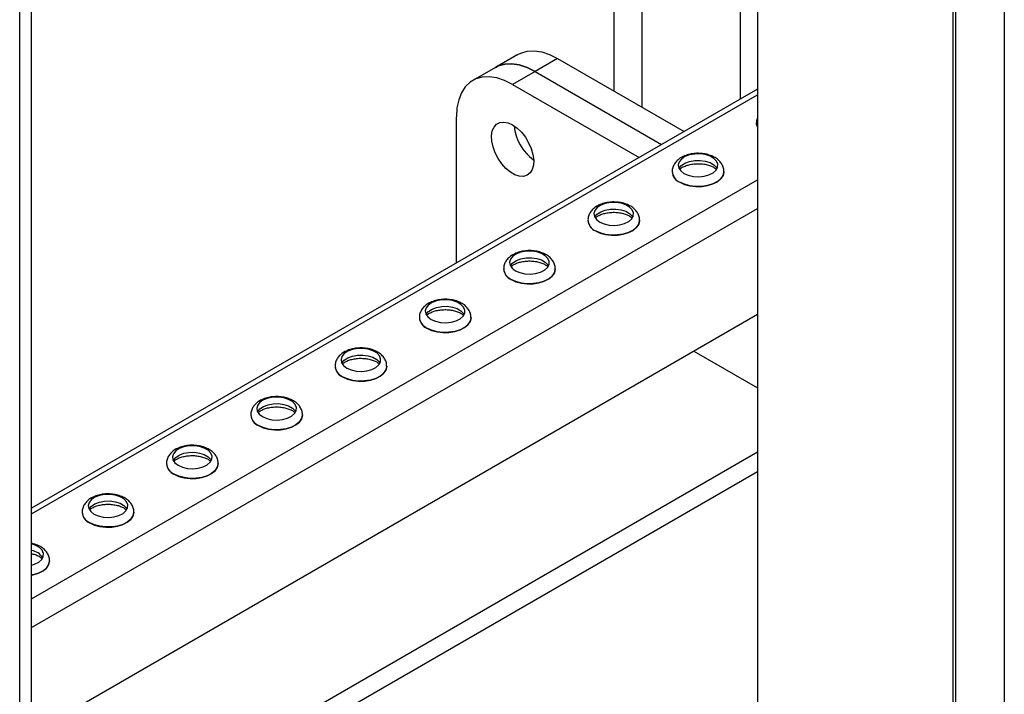
# Model space of a CAD drawing. Units: millimetres. Extents: x -10107 to 15739, y -11127 to 15242.
# Drawn here: x 7461 to 7709, y 9122 to 9292 of the extents above; entities that cross this region are included whole.
import ezdxf

# ---------------------------------------------------------------- set-up
doc = ezdxf.new("R2010")
doc.units = ezdxf.units.MM

msp = doc.modelspace()

# ---------------------------------------------------------------- linework, layer by layer
at = {"color": 7, "linetype": 'Continuous', "lineweight": 25}
for p, q in [((7461.09, 8902.24), (7461.09, 9633.62)), ((7464.1, 8900.26), (7464.1, 9631.64)), ((7646.77, 9557.34), (7646.77, 8824.84)), ((7696.01, 8819.83), (7696.01, 9554.03)), ((7696.71, 8819.79), (7696.71, 9553.99)), ((7708.89, 9551.88), (7708.89, 8819.31)), ((7642.42, 9439.48), (7642.42, 9271.61)), ((7617.67, 9425.19), (7617.67, 9269.59)), ((7610.6, 9421.11), (7610.6, 9273.68)), ((7586.46, 9282.83), (7580.8, 9279.57)), ((7596.46, 9281.84), (7590.8, 9278.58)), ((7596.46, 9281.84), (7628.3, 9263.46)), ((7580.8, 9279.57), (7575.14, 9276.3)), ((7590.8, 9278.58), (7585.14, 9275.31)), ((7590.8, 9278.58), (7622.64, 9260.19)), ((7585.14, 9275.31), (7616.98, 9256.93)), ((7646.77, 9274.12), (7464.1, 9168.67)), ((7464.1, 9167.18), (7646.77, 9272.64)), ((7571, 9230.38), (7571, 9267.14)), ((7646.52, 9265.6), (7646.52, 9265.55)), ((7625.31, 9253.36), (7625.31, 9253.31)), ((7638.31, 9253.31), (7638.31, 9253.36)), ((7464.1, 9145.79), (7646.77, 9251.25)), ((7464.1, 9138.61), (7646.77, 9244.06)), ((7604.1, 9241.11), (7604.1, 9241.06)), ((7617.1, 9241.06), (7617.1, 9241.11)), ((7582.88, 9228.86), (7582.88, 9228.81)), ((7595.88, 9228.81), (7595.88, 9228.86)), ((7464.1, 9111.99), (7646.77, 9217.44)), ((7561.67, 9216.62), (7561.67, 9216.57)), ((7574.67, 9216.57), (7574.67, 9216.62)), ((7630.71, 9208.17), (7646.77, 9198.9)), ((7540.46, 9204.37), (7540.46, 9204.32)), ((7553.46, 9204.32), (7553.46, 9204.37)), ((7519.24, 9192.13), (7519.24, 9192.07)), ((7532.24, 9192.07), (7532.24, 9192.13)), ((7646.77, 9182.71), (7464.1, 9077.25)), ((7498.03, 9179.88), (7498.03, 9179.83)), ((7511.03, 9179.83), (7511.03, 9179.88)), ((7646.77, 9177.81), (7464.1, 9072.35)), ((7476.82, 9167.63), (7476.82, 9167.58)), ((7489.82, 9167.58), (7489.82, 9167.63)), ((7468.6, 9155.34), (7468.6, 9155.39))]:
    msp.add_line(p, q, dxfattribs=at)
at = {"color": 7, "linetype": 'Continuous', "lineweight": 25, "flags": 128}
for points in [[(7586.46, 9282.83), (7587.19, 9283.2), (7588.81, 9283.66), (7590.58, 9283.76), (7592.47, 9283.48), (7594.44, 9282.84), (7596.46, 9281.84)], [(7580.8, 9279.57), (7581.54, 9279.93), (7583.15, 9280.4), (7584.92, 9280.49), (7586.81, 9280.21), (7588.79, 9279.57), (7590.8, 9278.58)], [(7590.8, 9278.58), (7588.79, 9279.57), (7586.81, 9280.21), (7584.92, 9280.49), (7583.15, 9280.4), (7581.54, 9279.93), (7580.8, 9279.57)], [(7585.14, 9275.31), (7583.13, 9276.31), (7581.16, 9276.95), (7579.27, 9277.23), (7577.5, 9277.13), (7575.88, 9276.67), (7574.45, 9275.84), (7573.24, 9274.68), (7572.28, 9273.19), (7571.57, 9271.41), (7571.14, 9269.38), (7571, 9267.14)], [(7585.14, 9265.1), (7586.28, 9264.3), (7587.37, 9263.25), (7588.35, 9262), (7589.18, 9260.61), (7589.83, 9259.14), (7590.25, 9257.67), (7590.44, 9256.25), (7590.37, 9254.97), (7590.07, 9253.87), (7589.53, 9253.01), (7588.79, 9252.43), (7587.88, 9252.15), (7586.83, 9252.2), (7585.71, 9252.56), (7584.57, 9253.22), (7583.45, 9254.15), (7582.41, 9255.31), (7581.49, 9256.64), (7580.75, 9258.08), (7580.21, 9259.56), (7579.91, 9261.01), (7579.85, 9262.37), (7580.03, 9263.57), (7580.46, 9264.55), (7581.1, 9265.28), (7581.93, 9265.71), (7582.91, 9265.82), (7584, 9265.62), (7585.14, 9265.1)], [(7646.77, 9264.58), (7646.55, 9265.28), (7646.52, 9265.6)], [(7646.52, 9265.55), (7646.55, 9265.22), (7646.77, 9264.53)], [(7628.27, 9252.9), (7629.36, 9252.42), (7630.63, 9252.13), (7631.98, 9252.05), (7633.32, 9252.19), (7634.55, 9252.52), (7635.58, 9253.04), (7636.33, 9253.7), (7636.74, 9254.45), (7636.78, 9255.23), (7636.46, 9256), (7635.79, 9256.68), (7634.83, 9257.24), (7633.64, 9257.62), (7632.32, 9257.81), (7630.96, 9257.78), (7629.66, 9257.54), (7628.52, 9257.11), (7627.63, 9256.52), (7627.04, 9255.81), (7626.81, 9255.04), (7626.95, 9254.25), (7627.45, 9253.52), (7628.27, 9252.9)], [(7627.01, 9254.12), (7627.04, 9254.18), (7627.63, 9254.89), (7628.52, 9255.48), (7629.66, 9255.91), (7630.96, 9256.15), (7632.32, 9256.18), (7633.64, 9255.99), (7634.83, 9255.61), (7635.79, 9255.05), (7636.46, 9254.36), (7636.61, 9254.12)], [(7638.31, 9253.33), (7638.31, 9253.25), (7638.09, 9252.39), (7637.53, 9251.58), (7636.67, 9250.86), (7635.54, 9250.28), (7634.21, 9249.87), (7632.75, 9249.64), (7631.24, 9249.62), (7629.77, 9249.8), (7628.4, 9250.16), (7627.21, 9250.7)], [(7627.21, 9250.65), (7628.4, 9250.11), (7629.77, 9249.74), (7631.24, 9249.57), (7632.75, 9249.59), (7634.21, 9249.82), (7635.54, 9250.23), (7636.67, 9250.81), (7637.53, 9251.52), (7638.09, 9252.33), (7638.31, 9253.2), (7638.31, 9253.31)], [(7607.06, 9240.65), (7608.15, 9240.18), (7609.41, 9239.89), (7610.77, 9239.81), (7612.11, 9239.94), (7613.34, 9240.28), (7614.37, 9240.8), (7615.11, 9241.45), (7615.52, 9242.2), (7615.57, 9242.99), (7615.25, 9243.75), (7614.58, 9244.44), (7613.62, 9244.99), (7612.43, 9245.38), (7611.11, 9245.56), (7609.75, 9245.54), (7608.45, 9245.3), (7607.31, 9244.87), (7606.42, 9244.28), (7605.83, 9243.57), (7605.6, 9242.79), (7605.74, 9242.01), (7606.24, 9241.28), (7607.06, 9240.65)], [(7605.8, 9241.88), (7605.83, 9241.93), (7606.42, 9242.64), (7607.31, 9243.23), (7608.45, 9243.67), (7609.75, 9243.9), (7611.11, 9243.93), (7612.43, 9243.74), (7613.62, 9243.36), (7614.58, 9242.8), (7615.25, 9242.12), (7615.39, 9241.88)], [(7617.1, 9241.09), (7617.09, 9241), (7616.88, 9240.14), (7616.32, 9239.33), (7615.45, 9238.62), (7614.33, 9238.04), (7613, 9237.62), (7611.54, 9237.4), (7610.03, 9237.37), (7608.55, 9237.55), (7607.18, 9237.92), (7606, 9238.46)], [(7606, 9238.41), (7607.18, 9237.87), (7608.55, 9237.5), (7610.03, 9237.32), (7611.54, 9237.35), (7613, 9237.57), (7614.33, 9237.99), (7615.45, 9238.56), (7616.32, 9239.28), (7616.88, 9240.09), (7617.09, 9240.95), (7617.1, 9241.06)], [(7585.85, 9228.4), (7586.93, 9227.93), (7588.2, 9227.64), (7589.55, 9227.56), (7590.9, 9227.69), (7592.13, 9228.03), (7593.15, 9228.55), (7593.9, 9229.21), (7594.31, 9229.96), (7594.36, 9230.74), (7594.04, 9231.5), (7593.37, 9232.19), (7592.41, 9232.75), (7591.22, 9233.13), (7589.9, 9233.32), (7588.53, 9233.29), (7587.24, 9233.05), (7586.1, 9232.62), (7585.2, 9232.03), (7584.62, 9231.32), (7584.39, 9230.54), (7584.53, 9229.76), (7585.03, 9229.03), (7585.85, 9228.4)], [(7584.59, 9229.63), (7584.62, 9229.69), (7585.2, 9230.4), (7586.1, 9230.99), (7587.24, 9231.42), (7588.53, 9231.66), (7589.9, 9231.68), (7591.22, 9231.5), (7592.41, 9231.11), (7593.37, 9230.56), (7594.04, 9229.87), (7594.18, 9229.63)], [(7595.88, 9228.84), (7595.88, 9228.76), (7595.66, 9227.89), (7595.11, 9227.08), (7594.24, 9226.37), (7593.11, 9225.79), (7591.78, 9225.38), (7590.33, 9225.15), (7588.82, 9225.13), (7587.34, 9225.3), (7585.97, 9225.67), (7584.79, 9226.21)], [(7584.79, 9226.16), (7585.97, 9225.62), (7587.34, 9225.25), (7588.82, 9225.07), (7590.33, 9225.1), (7591.78, 9225.33), (7593.11, 9225.74), (7594.24, 9226.32), (7595.11, 9227.03), (7595.66, 9227.84), (7595.88, 9228.7), (7595.88, 9228.81)], [(7564.64, 9216.16), (7565.72, 9215.68), (7566.99, 9215.4), (7568.34, 9215.32), (7569.68, 9215.45), (7570.91, 9215.79), (7571.94, 9216.3), (7572.69, 9216.96), (7573.1, 9217.71), (7573.14, 9218.5), (7572.82, 9219.26), (7572.15, 9219.94), (7571.19, 9220.5), (7570.01, 9220.89), (7568.68, 9221.07), (7567.32, 9221.04), (7566.02, 9220.81), (7564.88, 9220.38), (7563.99, 9219.78), (7563.41, 9219.07), (7563.17, 9218.3), (7563.31, 9217.52), (7563.81, 9216.79), (7564.64, 9216.16)], [(7563.38, 9217.38), (7563.41, 9217.44), (7563.99, 9218.15), (7564.88, 9218.74), (7566.02, 9219.17), (7567.32, 9219.41), (7568.68, 9219.44), (7570.01, 9219.25), (7571.19, 9218.87), (7572.15, 9218.31), (7572.82, 9217.63), (7572.97, 9217.38)], [(7574.67, 9216.6), (7574.67, 9216.51), (7574.45, 9215.65), (7573.89, 9214.84), (7573.03, 9214.12), (7571.9, 9213.54), (7570.57, 9213.13), (7569.11, 9212.91), (7567.6, 9212.88), (7566.13, 9213.06), (7564.76, 9213.42), (7563.57, 9213.97)], [(7563.57, 9213.91), (7564.76, 9213.37), (7566.13, 9213), (7567.6, 9212.83), (7569.11, 9212.85), (7570.57, 9213.08), (7571.9, 9213.49), (7573.03, 9214.07), (7573.89, 9214.79), (7574.45, 9215.6), (7574.67, 9216.46), (7574.67, 9216.57)], [(7543.42, 9203.91), (7544.51, 9203.44), (7545.77, 9203.15), (7547.13, 9203.07), (7548.47, 9203.2), (7549.7, 9203.54), (7550.73, 9204.06), (7551.47, 9204.71), (7551.88, 9205.46), (7551.93, 9206.25), (7551.61, 9207.01), (7550.94, 9207.7), (7549.98, 9208.25), (7548.79, 9208.64), (7547.47, 9208.83), (7546.11, 9208.8), (7544.81, 9208.56), (7543.67, 9208.13), (7542.78, 9207.54), (7542.19, 9206.83), (7541.96, 9206.05), (7542.1, 9205.27), (7542.6, 9204.54), (7543.42, 9203.91)], [(7542.16, 9205.14), (7542.19, 9205.19), (7542.78, 9205.9), (7543.67, 9206.5), (7544.81, 9206.93), (7546.11, 9207.17), (7547.47, 9207.19), (7548.79, 9207.01), (7549.98, 9206.62), (7550.94, 9206.06), (7551.61, 9205.38), (7551.75, 9205.14)], [(7553.46, 9204.35), (7553.45, 9204.26), (7553.24, 9203.4), (7552.68, 9202.59), (7551.81, 9201.88), (7550.69, 9201.3), (7549.36, 9200.89), (7547.9, 9200.66), (7546.39, 9200.63), (7544.91, 9200.81), (7543.55, 9201.18), (7542.36, 9201.72)], [(7542.36, 9201.67), (7543.55, 9201.13), (7544.91, 9200.76), (7546.39, 9200.58), (7547.9, 9200.61), (7549.36, 9200.83), (7550.69, 9201.25), (7551.81, 9201.83), (7552.68, 9202.54), (7553.24, 9203.35), (7553.45, 9204.21), (7553.46, 9204.32)], [(7522.21, 9191.67), (7523.29, 9191.19), (7524.56, 9190.9), (7525.92, 9190.82), (7527.26, 9190.96), (7528.49, 9191.29), (7529.51, 9191.81), (7530.26, 9192.47), (7530.67, 9193.22), (7530.72, 9194), (7530.4, 9194.77), (7529.73, 9195.45), (7528.77, 9196.01), (7527.58, 9196.39), (7526.26, 9196.58), (7524.89, 9196.55), (7523.6, 9196.31), (7522.46, 9195.88), (7521.56, 9195.29), (7520.98, 9194.58), (7520.75, 9193.81), (7520.89, 9193.02), (7521.39, 9192.29), (7522.21, 9191.67)], [(7520.95, 9192.89), (7520.98, 9192.95), (7521.56, 9193.66), (7522.46, 9194.25), (7523.6, 9194.68), (7524.89, 9194.92), (7526.26, 9194.95), (7527.58, 9194.76), (7528.77, 9194.37), (7529.73, 9193.82), (7530.4, 9193.13), (7530.54, 9192.89)], [(7532.24, 9192.1), (7532.24, 9192.02), (7532.02, 9191.16), (7531.47, 9190.35), (7530.6, 9189.63), (7529.47, 9189.05), (7528.14, 9188.64), (7526.69, 9188.41), (7525.18, 9188.39), (7523.7, 9188.56), (7522.33, 9188.93), (7521.15, 9189.47)], [(7521.15, 9189.42), (7522.33, 9188.88), (7523.7, 9188.51), (7525.18, 9188.34), (7526.69, 9188.36), (7528.14, 9188.59), (7529.47, 9189), (7530.6, 9189.58), (7531.47, 9190.29), (7532.02, 9191.1), (7532.24, 9191.97), (7532.24, 9192.07)], [(7501, 9179.42), (7502.08, 9178.95), (7503.35, 9178.66), (7504.7, 9178.58), (7506.04, 9178.71), (7507.27, 9179.05), (7508.3, 9179.56), (7509.05, 9180.22), (7509.46, 9180.97), (7509.51, 9181.76), (7509.18, 9182.52), (7508.52, 9183.21), (7507.55, 9183.76), (7506.37, 9184.15), (7505.04, 9184.33), (7503.68, 9184.31), (7502.38, 9184.07), (7501.25, 9183.64), (7500.35, 9183.04), (7499.77, 9182.33), (7499.53, 9181.56), (7499.67, 9180.78), (7500.17, 9180.05), (7501, 9179.42)], [(7499.74, 9180.64), (7499.77, 9180.7), (7500.35, 9181.41), (7501.25, 9182), (7502.38, 9182.44), (7503.68, 9182.67), (7505.04, 9182.7), (7506.37, 9182.51), (7507.55, 9182.13), (7508.52, 9181.57), (7509.18, 9180.89), (7509.33, 9180.64)], [(7511.03, 9179.86), (7511.03, 9179.77), (7510.81, 9178.91), (7510.25, 9178.1), (7509.39, 9177.39), (7508.26, 9176.81), (7506.93, 9176.39), (7505.47, 9176.17), (7503.96, 9176.14), (7502.49, 9176.32), (7501.12, 9176.69), (7499.94, 9177.23)], [(7499.94, 9177.18), (7501.12, 9176.63), (7502.49, 9176.27), (7503.96, 9176.09), (7505.47, 9176.12), (7506.93, 9176.34), (7508.26, 9176.75), (7509.39, 9177.33), (7510.25, 9178.05), (7510.81, 9178.86), (7511.03, 9179.72), (7511.03, 9179.83)], [(7479.78, 9167.17), (7480.87, 9166.7), (7482.13, 9166.41), (7483.49, 9166.33), (7484.83, 9166.46), (7486.06, 9166.8), (7487.09, 9167.32), (7487.83, 9167.98), (7488.25, 9168.72), (7488.29, 9169.51), (7487.97, 9170.27), (7487.3, 9170.96), (7486.34, 9171.52), (7485.15, 9171.9), (7483.83, 9172.09), (7482.47, 9172.06), (7481.17, 9171.82), (7480.03, 9171.39), (7479.14, 9170.8), (7478.55, 9170.09), (7478.32, 9169.31), (7478.46, 9168.53), (7478.96, 9167.8), (7479.78, 9167.17)], [(7478.52, 9168.4), (7478.55, 9168.46), (7479.14, 9169.17), (7480.03, 9169.76), (7481.17, 9170.19), (7482.47, 9170.43), (7483.83, 9170.45), (7485.15, 9170.27), (7486.34, 9169.88), (7487.3, 9169.33), (7487.97, 9168.64), (7488.11, 9168.4)], [(7489.82, 9167.61), (7489.82, 9167.52), (7489.6, 9166.66), (7489.04, 9165.85), (7488.17, 9165.14), (7487.05, 9164.56), (7485.72, 9164.15), (7484.26, 9163.92), (7482.75, 9163.9), (7481.27, 9164.07), (7479.91, 9164.44), (7478.72, 9164.98)], [(7478.72, 9164.93), (7479.91, 9164.39), (7481.27, 9164.02), (7482.75, 9163.84), (7484.26, 9163.87), (7485.72, 9164.1), (7487.05, 9164.51), (7488.17, 9165.09), (7489.04, 9165.8), (7489.6, 9166.61), (7489.82, 9167.47), (7489.82, 9167.58)], [(7464.1, 9154.32), (7464.85, 9154.56), (7465.87, 9155.07), (7466.62, 9155.73), (7467.03, 9156.48), (7467.08, 9157.26), (7466.76, 9158.03), (7466.09, 9158.71), (7465.13, 9159.27), (7464.1, 9159.62)], [(7468.6, 9155.37), (7468.6, 9155.28), (7468.38, 9154.42), (7467.83, 9153.61), (7466.96, 9152.89), (7465.83, 9152.31), (7464.5, 9151.9), (7464.1, 9151.82)], [(7464.1, 9151.76), (7464.5, 9151.85), (7465.83, 9152.26), (7466.96, 9152.84), (7467.83, 9153.56), (7468.38, 9154.36), (7468.6, 9155.23), (7468.6, 9155.34)]]:
    msp.add_lwpolyline(points, dxfattribs=at)
at = {"color": 7, "linetype": 'Continuous', "lineweight": 25}
for centre, radius, start, end in [((7597.14, 9265.91), 11.68, 185.0617, 234.933), ((7597.11, 9265.89), 11.65, 184.9877, 235.0069), ((7628.48, 9253.62), 3.18, 184.8683, 246.6078), ((7628.47, 9253.56), 3.17, 184.6956, 246.6246), ((7607.26, 9241.37), 3.18, 184.8683, 246.6078), ((7607.26, 9241.32), 3.17, 184.6956, 246.6246), ((7586.05, 9229.13), 3.18, 184.8683, 246.6078), ((7586.05, 9229.07), 3.17, 184.6956, 246.6246), ((7564.84, 9216.88), 3.18, 184.8683, 246.6078), ((7564.83, 9216.83), 3.17, 184.6956, 246.6246), ((7543.62, 9204.63), 3.18, 184.8683, 246.6078), ((7543.62, 9204.58), 3.17, 184.6956, 246.6246), ((7522.41, 9192.39), 3.18, 184.8683, 246.6078), ((7522.41, 9192.33), 3.17, 184.6956, 246.6246), ((7501.2, 9180.14), 3.18, 184.8683, 246.6078), ((7501.19, 9180.09), 3.17, 184.6956, 246.6246), ((7479.98, 9167.9), 3.18, 184.8683, 246.6078), ((7479.98, 9167.84), 3.17, 184.6956, 246.6246), ((7463.48, 9153.97), 4.06, 32.5052, 81.2185)]:
    msp.add_arc(centre, radius, start, end, dxfattribs=at)
for points, knots in [([(7646.77, 9266.89), (7646.77, 9266.88), (7646.6, 9266.58), (7646.51, 9266.12), (7646.55, 9265.69), (7646.56, 9265.6)], [0, 0, 0, 0, 0.02737, 0.783418, 1, 1, 1, 1]), ([(7638.27, 9253.32), (7638.28, 9253.44), (7638.33, 9253.91), (7638.08, 9254.71), (7637.57, 9255.62), (7636.82, 9256.4), (7635.84, 9257.05), (7634.65, 9257.56), (7633.3, 9257.88), (7631.87, 9257.99), (7630.42, 9257.89), (7629.03, 9257.58), (7627.79, 9257.07), (7626.77, 9256.38), (7626, 9255.56), (7625.52, 9254.64), (7625.29, 9253.87), (7625.33, 9253.45), (7625.34, 9253.35)], [0, 0, 0, 0, 0.022302, 0.085118, 0.146643, 0.210197, 0.278091, 0.350269, 0.424188, 0.498014, 0.57197, 0.64673, 0.723137, 0.793631, 0.85991, 0.92227, 0.982691, 1, 1, 1, 1]), ([(7627.22, 9253.94), (7627.32, 9254.04), (7627.57, 9254.28), (7628.29, 9254.68), (7629.27, 9255.03), (7630.43, 9255.28), (7631.69, 9255.37), (7632.96, 9255.31), (7634.16, 9255.09), (7635.19, 9254.74), (7636.01, 9254.31), (7636.31, 9254.04), (7636.46, 9253.9)], [0, 0, 0, 0, 0.073066, 0.173989, 0.27582, 0.379751, 0.485347, 0.591688, 0.697625, 0.801975, 0.903981, 1, 1, 1, 1]), ([(7617.06, 9241.07), (7617.07, 9241.2), (7617.12, 9241.67), (7616.87, 9242.47), (7616.36, 9243.37), (7615.61, 9244.15), (7614.63, 9244.81), (7613.44, 9245.31), (7612.09, 9245.63), (7610.65, 9245.74), (7609.21, 9245.65), (7607.82, 9245.33), (7606.58, 9244.82), (7605.56, 9244.13), (7604.79, 9243.32), (7604.3, 9242.39), (7604.08, 9241.63), (7604.12, 9241.2), (7604.13, 9241.1)], [0, 0, 0, 0, 0.022302, 0.085118, 0.146643, 0.210197, 0.278091, 0.350269, 0.424188, 0.498014, 0.57197, 0.64673, 0.723137, 0.793631, 0.85991, 0.92227, 0.982691, 1, 1, 1, 1]), ([(7606.01, 9241.7), (7606.11, 9241.8), (7606.35, 9242.03), (7607.07, 9242.43), (7608.05, 9242.79), (7609.21, 9243.03), (7610.47, 9243.13), (7611.75, 9243.06), (7612.95, 9242.84), (7613.98, 9242.5), (7614.79, 9242.07), (7615.1, 9241.79), (7615.25, 9241.66)], [0, 0, 0, 0, 0.073066, 0.173989, 0.27582, 0.379751, 0.485347, 0.591688, 0.697625, 0.801975, 0.903981, 1, 1, 1, 1]), ([(7595.85, 9228.83), (7595.86, 9228.95), (7595.9, 9229.42), (7595.65, 9230.22), (7595.15, 9231.13), (7594.39, 9231.91), (7593.42, 9232.56), (7592.23, 9233.06), (7590.87, 9233.38), (7589.44, 9233.5), (7588, 9233.4), (7586.61, 9233.09), (7585.37, 9232.57), (7584.35, 9231.89), (7583.58, 9231.07), (7583.09, 9230.15), (7582.86, 9229.38), (7582.91, 9228.95), (7582.92, 9228.86)], [0, 0, 0, 0, 0.022302, 0.085118, 0.146643, 0.210197, 0.278091, 0.350269, 0.424188, 0.498014, 0.57197, 0.64673, 0.723137, 0.793631, 0.85991, 0.92227, 0.982691, 1, 1, 1, 1]), ([(7584.79, 9229.45), (7584.9, 9229.55), (7585.14, 9229.79), (7585.86, 9230.19), (7586.84, 9230.54), (7588, 9230.78), (7589.26, 9230.88), (7590.53, 9230.82), (7591.73, 9230.6), (7592.77, 9230.25), (7593.58, 9229.82), (7593.89, 9229.55), (7594.04, 9229.41)], [0, 0, 0, 0, 0.073066, 0.173989, 0.27582, 0.379751, 0.485347, 0.591688, 0.697625, 0.801975, 0.903981, 1, 1, 1, 1]), ([(7574.63, 9216.58), (7574.64, 9216.71), (7574.69, 9217.18), (7574.44, 9217.97), (7573.93, 9218.88), (7573.18, 9219.66), (7572.2, 9220.32), (7571.01, 9220.82), (7569.66, 9221.14), (7568.23, 9221.25), (7566.78, 9221.15), (7565.39, 9220.84), (7564.15, 9220.33), (7563.13, 9219.64), (7562.36, 9218.83), (7561.88, 9217.9), (7561.65, 9217.14), (7561.69, 9216.71), (7561.7, 9216.61)], [0, 0, 0, 0, 0.022302, 0.085118, 0.146643, 0.210197, 0.278091, 0.350269, 0.424188, 0.498014, 0.57197, 0.64673, 0.723137, 0.793631, 0.85991, 0.92227, 0.982691, 1, 1, 1, 1]), ([(7563.58, 9217.2), (7563.68, 9217.3), (7563.93, 9217.54), (7564.65, 9217.94), (7565.63, 9218.3), (7566.79, 9218.54), (7568.05, 9218.63), (7569.32, 9218.57), (7570.52, 9218.35), (7571.55, 9218), (7572.37, 9217.58), (7572.67, 9217.3), (7572.82, 9217.16)], [0, 0, 0, 0, 0.073066, 0.173989, 0.27582, 0.379751, 0.485347, 0.591688, 0.697625, 0.801975, 0.903981, 1, 1, 1, 1]), ([(7553.42, 9204.34), (7553.43, 9204.46), (7553.48, 9204.93), (7553.23, 9205.73), (7552.72, 9206.63), (7551.97, 9207.42), (7550.99, 9208.07), (7549.8, 9208.57), (7548.45, 9208.89), (7547.01, 9209.01), (7545.57, 9208.91), (7544.18, 9208.6), (7542.94, 9208.08), (7541.92, 9207.39), (7541.15, 9206.58), (7540.66, 9205.66), (7540.44, 9204.89), (7540.48, 9204.46), (7540.49, 9204.37)], [0, 0, 0, 0, 0.022302, 0.085118, 0.146643, 0.210197, 0.278091, 0.350269, 0.424188, 0.498014, 0.57197, 0.64673, 0.723137, 0.793631, 0.85991, 0.92227, 0.982691, 1, 1, 1, 1]), ([(7542.37, 9204.96), (7542.47, 9205.06), (7542.71, 9205.29), (7543.43, 9205.69), (7544.41, 9206.05), (7545.58, 9206.29), (7546.83, 9206.39), (7548.11, 9206.32), (7549.31, 9206.1), (7550.34, 9205.76), (7551.15, 9205.33), (7551.46, 9205.05), (7551.61, 9204.92)], [0, 0, 0, 0, 0.0730662, 0.1739894, 0.2758204, 0.3797511, 0.4853472, 0.5916878, 0.697625, 0.8019754, 0.9039805, 1, 1, 1, 1]), ([(7532.21, 9192.09), (7532.22, 9192.21), (7532.26, 9192.68), (7532.01, 9193.48), (7531.51, 9194.39), (7530.75, 9195.17), (7529.78, 9195.82), (7528.59, 9196.33), (7527.23, 9196.65), (7525.8, 9196.76), (7524.36, 9196.66), (7522.97, 9196.35), (7521.73, 9195.84), (7520.71, 9195.15), (7519.94, 9194.33), (7519.45, 9193.41), (7519.22, 9192.64), (7519.27, 9192.21), (7519.28, 9192.12)], [0, 0, 0, 0, 0.022302, 0.085118, 0.146643, 0.210197, 0.278091, 0.350269, 0.424188, 0.498014, 0.57197, 0.64673, 0.723137, 0.793631, 0.85991, 0.92227, 0.982691, 1, 1, 1, 1]), ([(7521.15, 9192.71), (7521.26, 9192.81), (7521.5, 9193.05), (7522.22, 9193.45), (7523.2, 9193.8), (7524.36, 9194.05), (7525.62, 9194.14), (7526.89, 9194.08), (7528.09, 9193.86), (7529.13, 9193.51), (7529.94, 9193.08), (7530.25, 9192.81), (7530.4, 9192.67)], [0, 0, 0, 0, 0.073066, 0.173989, 0.27582, 0.379751, 0.485347, 0.591688, 0.697625, 0.801975, 0.903981, 1, 1, 1, 1]), ([(7510.99, 9179.84), (7511, 9179.97), (7511.05, 9180.44), (7510.8, 9181.24), (7510.3, 9182.14), (7509.54, 9182.92), (7508.56, 9183.58), (7507.37, 9184.08), (7506.02, 9184.4), (7504.59, 9184.51), (7503.14, 9184.42), (7501.75, 9184.1), (7500.51, 9183.59), (7499.49, 9182.9), (7498.72, 9182.09), (7498.24, 9181.16), (7498.01, 9180.4), (7498.05, 9179.97), (7498.06, 9179.87)], [0, 0, 0, 0, 0.022302, 0.085118, 0.146643, 0.210197, 0.278091, 0.350269, 0.424188, 0.498014, 0.57197, 0.64673, 0.723137, 0.793631, 0.85991, 0.92227, 0.982691, 1, 1, 1, 1]), ([(7499.94, 9180.47), (7500.04, 9180.56), (7500.29, 9180.8), (7501.01, 9181.2), (7501.99, 9181.56), (7503.15, 9181.8), (7504.41, 9181.9), (7505.68, 9181.83), (7506.88, 9181.61), (7507.91, 9181.26), (7508.73, 9180.84), (7509.03, 9180.56), (7509.18, 9180.43)], [0, 0, 0, 0, 0.073066, 0.173989, 0.27582, 0.379751, 0.485347, 0.591688, 0.697625, 0.801975, 0.903981, 1, 1, 1, 1]), ([(7489.78, 9167.6), (7489.79, 9167.72), (7489.84, 9168.19), (7489.59, 9168.99), (7489.08, 9169.9), (7488.33, 9170.68), (7487.35, 9171.33), (7486.16, 9171.83), (7484.81, 9172.15), (7483.37, 9172.27), (7481.93, 9172.17), (7480.54, 9171.86), (7479.3, 9171.34), (7478.28, 9170.66), (7477.51, 9169.84), (7477.02, 9168.92), (7476.8, 9168.15), (7476.84, 9167.72), (7476.85, 9167.63)], [0, 0, 0, 0, 0.022302, 0.085118, 0.146643, 0.210197, 0.278091, 0.350269, 0.424188, 0.498014, 0.57197, 0.64673, 0.723137, 0.793631, 0.85991, 0.92227, 0.982691, 1, 1, 1, 1]), ([(7478.73, 9168.22), (7478.83, 9168.32), (7479.07, 9168.56), (7479.79, 9168.96), (7480.78, 9169.31), (7481.94, 9169.55), (7483.19, 9169.65), (7484.47, 9169.58), (7485.67, 9169.37), (7486.7, 9169.02), (7487.51, 9168.59), (7487.82, 9168.31), (7487.97, 9168.18)], [0, 0, 0, 0, 0.073066, 0.173989, 0.27582, 0.379751, 0.485347, 0.591688, 0.697625, 0.801975, 0.903981, 1, 1, 1, 1]), ([(7468.57, 9155.35), (7468.58, 9155.47), (7468.62, 9155.94), (7468.37, 9156.74), (7467.87, 9157.65), (7467.11, 9158.43), (7466.14, 9159.08), (7465.11, 9159.54), (7464.38, 9159.69), (7464.1, 9159.75)], [0, 0, 0, 0, 0.056294, 0.214849, 0.370145, 0.530562, 0.701935, 0.884122, 1, 1, 1, 1]), ([(7464.1, 9157.16), (7464.21, 9157.14), (7464.72, 9157.05), (7465.48, 9156.77), (7466.3, 9156.35), (7466.61, 9156.07), (7466.76, 9155.93)], [0, 0, 0, 0, 0.09074, 0.404528, 0.711264, 1, 1, 1, 1])]:
    msp.add_open_spline(points, degree=3, knots=knots, dxfattribs=at)

doc.saveas('drawing.dxf')
